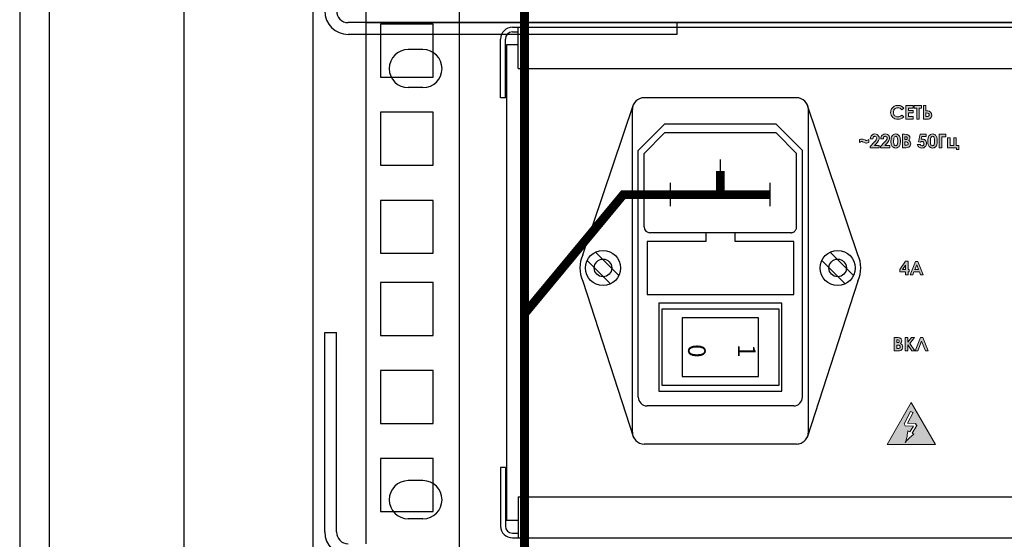
# Model space of a CAD drawing. Units: millimetres. Extents: x 1781 to 2235, y 1098 to 1337.
# Drawn here: x 2031 to 2073, y 1244 to 1267 of the extents above; entities that cross this region are included whole.
import ezdxf

# ---------------------------------------------------------------- set-up
doc = ezdxf.new("R2010")
doc.units = ezdxf.units.MM
doc.linetypes.add('DASHED2', pattern=[9.525, 6.35, -3.175])
doc.linetypes.add('SOLID', pattern=[0])
doc.layers.add('Кабели', color=7, linetype='Continuous')
doc.styles.add('GOSTW', font='gostw.shx')

msp = doc.modelspace()

# ---------------------------------------------------------------- hatches: boundary and pattern name
h = msp.add_hatch(color=8)
h.dxf.hatch_style = 1
h.paths.add_polyline_path([(2069.749, 1262.372), (2069.912, 1262.372), (2069.966, 1262.372), (2070.013, 1262.386), (2070.047, 1262.413), (2070.081, 1262.447), (2070.087, 1262.467), (2070.101, 1262.487), (2070.108, 1262.514), (2070.108, 1262.541), (2070.094, 1262.609), (2070.074, 1262.65), (2070.04, 1262.683), (2069.983, 1262.712), (2069.945, 1262.717), (2069.878, 1262.724), (2069.857, 1262.724), (2069.857, 1262.941), (2069.749, 1262.941)])
h.paths.add_polyline_path([(2069.857, 1262.632), (2069.955, 1262.62), (2069.979, 1262.595), (2069.993, 1262.582), (2069.993, 1262.568), (2070, 1262.548), (2069.993, 1262.528), (2069.993, 1262.504), (2069.948, 1262.482), (2069.857, 1262.47)], flags=16)
h.paths.add_polyline_path([(2069.573, 1262.832), (2069.675, 1262.832), (2069.675, 1262.941), (2069.363, 1262.941), (2069.363, 1262.832), (2069.465, 1262.832), (2069.465, 1262.372), (2069.573, 1262.372)])
h.paths.add_polyline_path([(2069.005, 1262.372), (2069.316, 1262.372), (2069.316, 1262.474), (2069.113, 1262.474), (2069.113, 1262.629), (2069.316, 1262.629), (2069.316, 1262.731), (2069.113, 1262.731), (2069.113, 1262.832), (2069.316, 1262.832), (2069.316, 1262.941), (2069.005, 1262.941)])
h.paths.add_polyline_path([(2068.795, 1262.805), (2068.836, 1262.765), (2068.91, 1262.839), (2068.883, 1262.866), (2068.829, 1262.907), (2068.795, 1262.927), (2068.761, 1262.941), (2068.694, 1262.954), (2068.619, 1262.954), (2068.579, 1262.947), (2068.545, 1262.934), (2068.504, 1262.914), (2068.47, 1262.893), (2068.416, 1262.839), (2068.396, 1262.805), (2068.369, 1262.738), (2068.355, 1262.656), (2068.362, 1262.595), (2068.382, 1262.535), (2068.403, 1262.487), (2068.443, 1262.44), (2068.491, 1262.406), (2068.538, 1262.379), (2068.599, 1262.359), (2068.66, 1262.359), (2068.727, 1262.365), (2068.788, 1262.379), (2068.842, 1262.413), (2068.91, 1262.467), (2068.836, 1262.541), (2068.788, 1262.501), (2068.726, 1262.47), (2068.66, 1262.46), (2068.612, 1262.467), (2068.541, 1262.497), (2068.524, 1262.514), (2068.494, 1262.545), (2068.484, 1262.575), (2068.47, 1262.602), (2068.47, 1262.629), (2068.47, 1262.656), (2068.47, 1262.697), (2068.484, 1262.731), (2068.497, 1262.765), (2068.524, 1262.792), (2068.551, 1262.819), (2068.585, 1262.832), (2068.642, 1262.855), (2068.742, 1262.841)])
h.paths.add_polyline_path([(2067.191, 1261.391), (2067.239, 1261.371), (2067.273, 1261.357), (2067.3, 1261.35), (2067.327, 1261.35), (2067.374, 1261.357), (2067.421, 1261.378), (2067.421, 1261.499), (2067.394, 1261.486), (2067.367, 1261.472), (2067.34, 1261.459), (2067.306, 1261.459), (2067.293, 1261.459), (2067.252, 1261.479), (2067.205, 1261.499), (2067.171, 1261.513), (2067.144, 1261.52), (2067.117, 1261.52), (2067.076, 1261.513), (2067.022, 1261.493), (2067.022, 1261.371), (2067.076, 1261.411), (2067.11, 1261.411), (2067.141, 1261.411)])
h.paths.add_polyline_path([(2067.733, 1261.317), (2067.794, 1261.391), (2067.834, 1261.459), (2067.861, 1261.513), (2067.868, 1261.567), (2067.861, 1261.608), (2067.841, 1261.648), (2067.814, 1261.689), (2067.78, 1261.716), (2067.733, 1261.729), (2067.685, 1261.736), (2067.645, 1261.729), (2067.611, 1261.723), (2067.577, 1261.702), (2067.55, 1261.682), (2067.523, 1261.655), (2067.509, 1261.621), (2067.496, 1261.581), (2067.489, 1261.533), (2067.597, 1261.533), (2067.604, 1261.574), (2067.624, 1261.608), (2067.635, 1261.628), (2067.665, 1261.628), (2067.679, 1261.635), (2067.724, 1261.625), (2067.763, 1261.574), (2067.747, 1261.496), (2067.706, 1261.438), (2067.652, 1261.384), (2067.476, 1261.202), (2067.476, 1261.147), (2067.868, 1261.147), (2067.868, 1261.249), (2067.665, 1261.249)])
h.paths.add_polyline_path([(2068.044, 1261.533), (2068.055, 1261.598), (2068.078, 1261.621), (2068.112, 1261.638), (2068.173, 1261.623), (2068.2, 1261.587), (2068.2, 1261.56), (2068.2, 1261.526), (2068.179, 1261.486), (2068.152, 1261.438), (2068.098, 1261.384), (2067.922, 1261.202), (2067.922, 1261.147), (2068.315, 1261.147), (2068.315, 1261.249), (2068.112, 1261.249), (2068.173, 1261.317), (2068.24, 1261.391), (2068.281, 1261.459), (2068.301, 1261.513), (2068.308, 1261.567), (2068.301, 1261.608), (2068.288, 1261.648), (2068.261, 1261.689), (2068.22, 1261.716), (2068.179, 1261.729), (2068.132, 1261.736), (2068.091, 1261.729), (2068.058, 1261.723), (2067.99, 1261.682), (2067.97, 1261.655), (2067.949, 1261.621), (2067.942, 1261.581), (2067.936, 1261.533)])
h.paths.add_polyline_path([(2068.599, 1261.141), (2068.633, 1261.141), (2068.653, 1261.154), (2068.68, 1261.168), (2068.7, 1261.181), (2068.714, 1261.202), (2068.734, 1261.229), (2068.748, 1261.256), (2068.754, 1261.29), (2068.761, 1261.337), (2068.768, 1261.384), (2068.768, 1261.432), (2068.768, 1261.486), (2068.761, 1261.533), (2068.754, 1261.574), (2068.748, 1261.608), (2068.734, 1261.641), (2068.714, 1261.662), (2068.694, 1261.689), (2068.653, 1261.716), (2068.626, 1261.729), (2068.599, 1261.729), (2068.565, 1261.736), (2068.524, 1261.729), (2068.484, 1261.716), (2068.45, 1261.689), (2068.416, 1261.655), (2068.396, 1261.614), (2068.382, 1261.567), (2068.376, 1261.499), (2068.369, 1261.432), (2068.369, 1261.378), (2068.376, 1261.33), (2068.382, 1261.29), (2068.396, 1261.256), (2068.423, 1261.202), (2068.443, 1261.181), (2068.484, 1261.154), (2068.511, 1261.141), (2068.538, 1261.141), (2068.572, 1261.134)])
h.paths.add_polyline_path([(2068.551, 1261.242), (2068.531, 1261.249), (2068.494, 1261.286), (2068.477, 1261.371), (2068.477, 1261.425), (2068.484, 1261.499), (2068.493, 1261.572), (2068.532, 1261.625), (2068.576, 1261.636), (2068.612, 1261.618), (2068.644, 1261.57), (2068.66, 1261.493), (2068.66, 1261.432), (2068.66, 1261.384), (2068.649, 1261.308), (2068.624, 1261.258), (2068.576, 1261.234)], flags=16)
h.paths.add_polyline_path([(2068.856, 1261.147), (2069.018, 1261.147), (2069.079, 1261.154), (2069.127, 1261.168), (2069.16, 1261.195), (2069.188, 1261.229), (2069.208, 1261.269), (2069.215, 1261.317), (2069.208, 1261.364), (2069.188, 1261.405), (2069.16, 1261.438), (2069.113, 1261.465), (2069.14, 1261.486), (2069.16, 1261.513), (2069.167, 1261.54), (2069.174, 1261.574), (2069.167, 1261.594), (2069.167, 1261.621), (2069.14, 1261.662), (2069.127, 1261.675), (2069.086, 1261.702), (2069.059, 1261.709), (2069.012, 1261.716), (2068.944, 1261.723), (2068.856, 1261.723)])
h.paths.add_polyline_path([(2068.964, 1261.256), (2068.964, 1261.398), (2069.018, 1261.398), (2069.084, 1261.381), (2069.1, 1261.35), (2069.115, 1261.32), (2069.09, 1261.271), (2069.045, 1261.256), (2068.991, 1261.256)], flags=16)
h.paths.add_polyline_path([(2068.964, 1261.499), (2068.964, 1261.614), (2068.991, 1261.614), (2069.036, 1261.614), (2069.068, 1261.568), (2069.056, 1261.52), (2069.025, 1261.499), (2068.991, 1261.499)], flags=16)
h.paths.add_polyline_path([(2069.539, 1261.405), (2069.627, 1261.384), (2069.661, 1261.418), (2069.695, 1261.418), (2069.736, 1261.418), (2069.749, 1261.391), (2069.769, 1261.364), (2069.779, 1261.317), (2069.766, 1261.279), (2069.749, 1261.262), (2069.722, 1261.235), (2069.654, 1261.235), (2069.6, 1261.29), (2069.492, 1261.29), (2069.506, 1261.256), (2069.519, 1261.229), (2069.56, 1261.175), (2069.587, 1261.161), (2069.621, 1261.147), (2069.688, 1261.134), (2069.729, 1261.141), (2069.763, 1261.147), (2069.797, 1261.168), (2069.851, 1261.222), (2069.864, 1261.256), (2069.878, 1261.296), (2069.884, 1261.33), (2069.871, 1261.411), (2069.83, 1261.465), (2069.803, 1261.493), (2069.736, 1261.52), (2069.702, 1261.52), (2069.675, 1261.52), (2069.661, 1261.52), (2069.688, 1261.621), (2069.871, 1261.621), (2069.871, 1261.723), (2069.607, 1261.723)])
h.paths.add_polyline_path([(2070.013, 1261.181), (2070.033, 1261.168), (2070.087, 1261.141), (2070.115, 1261.141), (2070.142, 1261.134), (2070.175, 1261.141), (2070.203, 1261.141), (2070.23, 1261.154), (2070.27, 1261.181), (2070.284, 1261.202), (2070.304, 1261.229), (2070.318, 1261.256), (2070.324, 1261.29), (2070.338, 1261.337), (2070.338, 1261.384), (2070.338, 1261.432), (2070.338, 1261.486), (2070.338, 1261.533), (2070.324, 1261.574), (2070.318, 1261.608), (2070.304, 1261.641), (2070.284, 1261.662), (2070.27, 1261.689), (2070.25, 1261.702), (2070.196, 1261.729), (2070.169, 1261.729), (2070.142, 1261.736), (2070.094, 1261.729), (2070.054, 1261.716), (2070.02, 1261.689), (2069.986, 1261.655), (2069.966, 1261.614), (2069.952, 1261.567), (2069.945, 1261.499), (2069.939, 1261.432), (2069.945, 1261.378), (2069.945, 1261.33), (2069.952, 1261.29), (2069.966, 1261.256), (2069.993, 1261.202)])
h.paths.add_polyline_path([(2070.054, 1261.378), (2070.047, 1261.425), (2070.054, 1261.499), (2070.063, 1261.572), (2070.102, 1261.625), (2070.146, 1261.636), (2070.204, 1261.607), (2070.216, 1261.56), (2070.23, 1261.526), (2070.23, 1261.486), (2070.23, 1261.432), (2070.23, 1261.384), (2070.219, 1261.308), (2070.193, 1261.258), (2070.146, 1261.234), (2070.101, 1261.249), (2070.064, 1261.286), (2070.054, 1261.337)], flags=16)
h.paths.add_polyline_path([(2070.534, 1261.614), (2070.71, 1261.614), (2070.71, 1261.723), (2070.426, 1261.723), (2070.426, 1261.147), (2070.534, 1261.147)])
h.paths.add_polyline_path([(2071.157, 1261.147), (2071.157, 1261.073), (2071.258, 1261.073), (2071.258, 1261.249), (2071.15, 1261.249), (2071.15, 1261.574), (2071.048, 1261.574), (2071.048, 1261.249), (2070.893, 1261.249), (2070.893, 1261.574), (2070.784, 1261.574), (2070.784, 1261.147)])
h.paths.add_polyline_path([(2069.519, 1256.309), (2069.411, 1256.309), (2069.188, 1255.741), (2069.303, 1255.741), (2069.35, 1255.856), (2069.58, 1255.856), (2069.627, 1255.741), (2069.736, 1255.741)])
h.paths.add_polyline_path([(2069.539, 1255.964), (2069.391, 1255.964), (2069.465, 1256.161)], flags=16)
h.paths.add_polyline_path([(2069.1, 1255.856), (2069.147, 1255.856), (2069.147, 1255.958), (2069.1, 1255.958), (2069.1, 1256.323), (2068.991, 1256.323), (2068.741, 1255.958), (2068.741, 1255.856), (2068.991, 1255.856), (2068.991, 1255.741), (2069.1, 1255.741)])
h.paths.add_polyline_path([(2068.991, 1255.958), (2068.863, 1255.958), (2068.991, 1256.147)], flags=16)
h.paths.add_polyline_path([(2068.741, 1253.048), (2068.714, 1253.055), (2068.673, 1253.061), (2068.606, 1253.068), (2068.511, 1253.068), (2068.511, 1252.493), (2068.673, 1252.493), (2068.734, 1252.5), (2068.782, 1252.513), (2068.815, 1252.54), (2068.842, 1252.574), (2068.863, 1252.615), (2068.87, 1252.662), (2068.863, 1252.71), (2068.849, 1252.75), (2068.815, 1252.784), (2068.768, 1252.811), (2068.795, 1252.831), (2068.815, 1252.858), (2068.822, 1252.886), (2068.829, 1252.919), (2068.829, 1252.94), (2068.822, 1252.967), (2068.79, 1253.015)])
h.paths.add_polyline_path([(2068.721, 1252.926), (2068.721, 1252.865), (2068.68, 1252.845), (2068.646, 1252.845), (2068.619, 1252.845), (2068.619, 1252.96), (2068.653, 1252.96), (2068.698, 1252.96)], flags=16)
h.paths.add_polyline_path([(2068.761, 1252.696), (2068.761, 1252.669), (2068.761, 1252.649), (2068.745, 1252.617), (2068.707, 1252.601), (2068.646, 1252.601), (2068.619, 1252.601), (2068.619, 1252.743), (2068.646, 1252.743), (2068.673, 1252.743), (2068.714, 1252.743), (2068.734, 1252.723)], flags=16)
h.paths.add_polyline_path([(2068.978, 1252.493), (2069.086, 1252.493), (2069.086, 1252.75), (2069.262, 1252.493), (2069.391, 1252.493), (2069.167, 1252.811), (2069.37, 1253.068), (2069.242, 1253.068), (2069.086, 1252.872), (2069.086, 1253.068), (2068.978, 1253.068)])
h.paths.add_polyline_path([(2069.404, 1252.493), (2069.519, 1252.493), (2069.675, 1252.913), (2069.837, 1252.493), (2069.952, 1252.493), (2069.729, 1253.068), (2069.621, 1253.068)])
h = msp.add_hatch(color=8)
h.dxf.hatch_style = 1
h.paths.add_polyline_path([(2069.235, 1250.301), (2068.2, 1248.508), (2070.27, 1248.508)])
h.paths.add_polyline_path([(2069.032, 1248.765), (2069.052, 1248.846), (2069.066, 1248.92), (2069.079, 1248.995), (2069.086, 1249.056), (2069.093, 1249.089), (2069.173, 1249.043), (2069.326, 1249.29), (2068.978, 1249.306), (2068.93, 1249.394), (2069.208, 1249.915), (2069.309, 1249.868), (2069.072, 1249.417), (2069.424, 1249.401), (2069.472, 1249.313), (2069.272, 1248.986), (2069.35, 1248.941), (2069.255, 1248.873), (2069.154, 1248.785), (2069.045, 1248.677), (2068.971, 1248.589), (2068.991, 1248.636), (2069.012, 1248.697)], flags=16)

# ---------------------------------------------------------------- linework, layer by layer
at = {"color": 8}
for p, q in [((2031.237, 1328.282), (2031.237, 1103.282)), ((2032.487, 1327.032), (2032.487, 1104.532)), ((2043.737, 1110.282), (2043.737, 1321.282)), ((2049.987, 1152.782), (2049.987, 1321.282)), ((2038.237, 1304.532), (2038.237, 1127.032)), ((2045.987, 1288.675), (2045.987, 1266.478)), ((2059.237, 1266.478), (2045.237, 1266.478)), ((2166.487, 1266.478), (2045.987, 1266.478)), ((2045.987, 1266.478), (2045.987, 1244.28)), ((2045.987, 1266.478), (2166.487, 1266.478)), ((2059.237, 1266.478), (2059.237, 1265.978)), ((2048.862, 1266.407), (2046.612, 1266.407)), ((2046.612, 1266.407), (2046.612, 1264.157)), ((2048.862, 1264.157), (2048.862, 1266.407)), ((2052.234, 1266.28), (2160.484, 1266.28)), ((2052.234, 1266.08), (2052.484, 1266.08)), ((2052.484, 1264.53), (2052.484, 1266.28)), ((2059.237, 1265.978), (2045.237, 1265.978)), ((2051.734, 1263.28), (2051.734, 1265.78)), ((2051.934, 1263.28), (2051.934, 1265.78)), ((2048.424, 1265.333), (2047.799, 1265.333)), ((2052.484, 1265.53), (2051.98, 1265.53)), ((2051.98, 1265.53), (2051.98, 1245.28)), ((2052.484, 1264.53), (2160.234, 1264.53)), ((2046.612, 1264.157), (2048.862, 1264.157)), ((2048.424, 1263.708), (2047.799, 1263.708)), ((2051.934, 1263.28), (2051.734, 1263.28)), ((2048.862, 1262.657), (2046.612, 1262.657)), ((2046.612, 1262.657), (2046.612, 1260.407)), ((2048.862, 1260.407), (2048.862, 1262.657)), ((2046.612, 1260.407), (2048.862, 1260.407)), ((2048.862, 1258.907), (2046.612, 1258.907)), ((2046.612, 1258.907), (2046.612, 1256.657)), ((2048.862, 1256.657), (2048.862, 1258.907)), ((2061.722, 1257.528), (2060.472, 1257.528)), ((2060.472, 1257.528), (2060.472, 1257.153)), ((2061.722, 1257.153), (2061.722, 1257.528)), ((2060.472, 1257.153), (2057.972, 1257.153)), ((2057.972, 1257.153), (2057.972, 1254.903)), ((2064.222, 1257.153), (2061.722, 1257.153)), ((2064.222, 1254.903), (2064.222, 1257.153)), ((2046.612, 1256.657), (2048.862, 1256.657)), ((2055.421, 1256.351), (2056.421, 1255.351)), ((2055.774, 1256.705), (2056.774, 1255.705)), ((2065.421, 1256.351), (2066.421, 1255.351)), ((2065.774, 1256.705), (2066.774, 1255.705)), ((2048.862, 1255.407), (2046.612, 1255.407)), ((2046.612, 1255.407), (2046.612, 1253.157)), ((2048.862, 1253.157), (2048.862, 1255.407)), ((2057.972, 1254.903), (2064.222, 1254.903)), ((2058.472, 1254.528), (2058.472, 1250.778)), ((2063.722, 1254.528), (2058.472, 1254.528)), ((2058.597, 1254.278), (2058.597, 1251.028)), ((2063.597, 1254.278), (2058.597, 1254.278)), ((2063.597, 1251.028), (2063.597, 1254.278)), ((2063.722, 1250.778), (2063.722, 1254.528)), ((2059.472, 1253.903), (2059.472, 1251.403)), ((2062.722, 1253.903), (2059.472, 1253.903)), ((2062.722, 1251.403), (2062.722, 1253.903)), ((2044.237, 1244.78), (2044.237, 1253.28)), ((2044.237, 1253.28), (2044.737, 1253.28)), ((2044.737, 1244.78), (2044.737, 1253.28)), ((2046.612, 1253.157), (2048.862, 1253.157)), ((2048.862, 1251.657), (2046.612, 1251.657)), ((2046.612, 1251.657), (2046.612, 1249.407)), ((2048.862, 1249.407), (2048.862, 1251.657)), ((2059.472, 1251.403), (2062.722, 1251.403)), ((2058.597, 1251.028), (2063.597, 1251.028)), ((2058.472, 1250.778), (2063.722, 1250.778)), ((2046.612, 1249.407), (2048.862, 1249.407)), ((2048.862, 1247.907), (2046.612, 1247.907)), ((2046.612, 1247.907), (2046.612, 1245.657)), ((2048.862, 1245.657), (2048.862, 1247.907)), ((2051.934, 1247.53), (2051.734, 1247.53)), ((2051.734, 1247.53), (2051.734, 1245.03)), ((2051.934, 1247.53), (2051.934, 1245.03)), ((2048.424, 1246.967), (2047.799, 1246.967)), ((2052.484, 1246.28), (2160.234, 1246.28)), ((2052.484, 1246.28), (2052.484, 1244.53)), ((2046.612, 1245.657), (2048.862, 1245.657)), ((2048.424, 1245.342), (2047.799, 1245.342)), ((2051.98, 1245.28), (2052.484, 1245.28)), ((2052.234, 1244.73), (2052.484, 1244.73)), ((2052.234, 1244.53), (2160.484, 1244.53))]:
    msp.add_line(p, q, dxfattribs=at)
at = {"color": 8, "lineweight": 0}
for p, q in [((2051.98, 1265.282), (2051.98, 1265.282)), ((2051.98, 1265.282), (2051.98, 1245.273)), ((2051.98, 1265.282), (2051.98, 1245.273)), ((2051.98, 1265.282), (2051.98, 1245.273)), ((2051.98, 1265.282), (2051.98, 1245.273)), ((2051.98, 1265.282), (2051.98, 1245.273)), ((2051.98, 1265.282), (2051.98, 1245.273)), ((2051.98, 1265.282), (2051.98, 1245.273)), ((2051.98, 1265.282), (2051.98, 1245.273)), ((2051.98, 1265.282), (2051.98, 1245.273)), ((2051.98, 1265.282), (2051.98, 1245.273)), ((2051.98, 1265.282), (2051.98, 1245.273)), ((2051.98, 1265.282), (2051.98, 1245.273)), ((2051.98, 1265.282), (2051.98, 1265.282)), ((2068.355, 1262.656), (2068.362, 1262.697)), ((2068.362, 1262.595), (2068.355, 1262.656)), ((2068.362, 1262.697), (2068.369, 1262.738)), ((2068.369, 1262.738), (2068.382, 1262.771)), ((2068.382, 1262.771), (2068.396, 1262.805)), ((2068.396, 1262.805), (2068.416, 1262.839)), ((2068.416, 1262.839), (2068.443, 1262.866)), ((2068.443, 1262.866), (2068.47, 1262.893)), ((2068.47, 1262.893), (2068.504, 1262.914)), ((2068.484, 1262.731), (2068.47, 1262.697)), ((2068.47, 1262.697), (2068.47, 1262.656)), ((2068.47, 1262.656), (2068.47, 1262.629)), ((2068.497, 1262.765), (2068.484, 1262.731)), ((2068.524, 1262.792), (2068.497, 1262.765)), ((2068.504, 1262.914), (2068.545, 1262.934)), ((2068.551, 1262.819), (2068.524, 1262.792)), ((2068.545, 1262.934), (2068.579, 1262.947)), ((2068.585, 1262.832), (2068.551, 1262.819)), ((2068.579, 1262.947), (2068.619, 1262.954)), ((2068.619, 1262.846), (2068.585, 1262.832)), ((2068.619, 1262.954), (2068.66, 1262.954)), ((2068.66, 1262.853), (2068.619, 1262.846)), ((2068.66, 1262.954), (2068.694, 1262.954)), ((2068.707, 1262.846), (2068.66, 1262.853)), ((2068.694, 1262.954), (2068.727, 1262.947)), ((2068.754, 1262.832), (2068.707, 1262.846)), ((2068.727, 1262.947), (2068.761, 1262.941)), ((2068.795, 1262.805), (2068.754, 1262.832)), ((2068.761, 1262.941), (2068.795, 1262.927)), ((2068.795, 1262.927), (2068.829, 1262.907)), ((2068.836, 1262.765), (2068.795, 1262.805)), ((2068.829, 1262.907), (2068.856, 1262.886)), ((2068.91, 1262.839), (2068.836, 1262.765)), ((2068.856, 1262.886), (2068.883, 1262.866)), ((2068.883, 1262.866), (2068.91, 1262.839)), ((2068.91, 1262.839), (2068.91, 1262.839)), ((2069.005, 1262.941), (2069.316, 1262.941)), ((2069.005, 1262.372), (2069.005, 1262.941)), ((2069.005, 1262.941), (2069.005, 1262.941)), ((2069.316, 1262.832), (2069.113, 1262.832)), ((2069.113, 1262.832), (2069.113, 1262.731)), ((2069.113, 1262.731), (2069.316, 1262.731)), ((2069.316, 1262.941), (2069.316, 1262.832)), ((2069.316, 1262.731), (2069.316, 1262.629)), ((2069.363, 1262.941), (2069.675, 1262.941)), ((2069.363, 1262.832), (2069.363, 1262.941)), ((2069.363, 1262.941), (2069.363, 1262.941)), ((2069.465, 1262.832), (2069.363, 1262.832)), ((2069.465, 1262.372), (2069.465, 1262.832)), ((2069.675, 1262.832), (2069.573, 1262.832)), ((2069.573, 1262.832), (2069.573, 1262.372)), ((2069.675, 1262.941), (2069.675, 1262.832)), ((2069.749, 1262.372), (2069.749, 1262.941)), ((2069.749, 1262.941), (2069.857, 1262.941)), ((2069.857, 1262.941), (2069.857, 1262.724)), ((2069.857, 1262.724), (2069.878, 1262.724)), ((2069.878, 1262.724), (2069.945, 1262.717)), ((2069.945, 1262.717), (2069.993, 1262.711)), ((2069.993, 1262.711), (2070.013, 1262.697)), ((2070.013, 1262.697), (2070.04, 1262.683)), ((2070.04, 1262.683), (2070.054, 1262.67)), ((2070.054, 1262.67), (2070.074, 1262.65)), ((2070.074, 1262.65), (2070.087, 1262.623)), ((2068.382, 1262.535), (2068.362, 1262.595)), ((2068.403, 1262.487), (2068.382, 1262.535)), ((2068.443, 1262.44), (2068.403, 1262.487)), ((2068.491, 1262.406), (2068.443, 1262.44)), ((2068.47, 1262.629), (2068.47, 1262.602)), ((2068.47, 1262.602), (2068.484, 1262.575)), ((2068.484, 1262.575), (2068.491, 1262.555)), ((2068.491, 1262.555), (2068.504, 1262.535)), ((2068.538, 1262.379), (2068.491, 1262.406)), ((2068.504, 1262.535), (2068.524, 1262.514)), ((2068.524, 1262.514), (2068.538, 1262.501)), ((2068.538, 1262.501), (2068.565, 1262.487)), ((2068.599, 1262.359), (2068.538, 1262.379)), ((2068.565, 1262.487), (2068.612, 1262.467)), ((2068.66, 1262.359), (2068.599, 1262.359)), ((2068.612, 1262.467), (2068.66, 1262.46)), ((2068.66, 1262.46), (2068.707, 1262.467)), ((2068.727, 1262.365), (2068.66, 1262.359)), ((2068.707, 1262.467), (2068.748, 1262.48)), ((2068.788, 1262.379), (2068.727, 1262.365)), ((2068.748, 1262.48), (2068.788, 1262.501)), ((2068.788, 1262.501), (2068.836, 1262.541)), ((2068.842, 1262.413), (2068.788, 1262.379)), ((2068.836, 1262.541), (2068.91, 1262.467)), ((2068.91, 1262.467), (2068.842, 1262.413)), ((2069.316, 1262.372), (2069.005, 1262.372)), ((2069.316, 1262.629), (2069.113, 1262.629)), ((2069.113, 1262.629), (2069.113, 1262.474)), ((2069.113, 1262.474), (2069.316, 1262.474)), ((2069.316, 1262.474), (2069.316, 1262.372)), ((2069.573, 1262.372), (2069.465, 1262.372)), ((2069.912, 1262.372), (2069.749, 1262.372)), ((2069.749, 1262.372), (2069.749, 1262.372)), ((2069.857, 1262.629), (2069.857, 1262.474)), ((2069.878, 1262.629), (2069.857, 1262.629)), ((2069.857, 1262.629), (2069.857, 1262.629)), ((2069.857, 1262.474), (2069.884, 1262.474)), ((2069.932, 1262.623), (2069.878, 1262.629)), ((2069.884, 1262.474), (2069.939, 1262.48)), ((2069.966, 1262.372), (2069.912, 1262.372)), ((2069.966, 1262.609), (2069.932, 1262.623)), ((2069.939, 1262.48), (2069.972, 1262.494)), ((2069.979, 1262.595), (2069.966, 1262.609)), ((2070.013, 1262.386), (2069.966, 1262.372)), ((2069.972, 1262.494), (2069.986, 1262.501)), ((2069.993, 1262.582), (2069.979, 1262.595)), ((2069.986, 1262.501), (2069.993, 1262.514)), ((2069.993, 1262.568), (2069.993, 1262.582)), ((2070, 1262.548), (2069.993, 1262.568)), ((2069.993, 1262.528), (2070, 1262.548)), ((2069.993, 1262.514), (2069.993, 1262.528)), ((2070.047, 1262.413), (2070.013, 1262.386)), ((2070.081, 1262.447), (2070.047, 1262.413)), ((2070.087, 1262.467), (2070.081, 1262.447)), ((2070.087, 1262.623), (2070.101, 1262.602)), ((2070.101, 1262.487), (2070.087, 1262.467)), ((2070.101, 1262.602), (2070.101, 1262.575)), ((2070.101, 1262.575), (2070.108, 1262.541)), ((2070.108, 1262.514), (2070.101, 1262.487)), ((2070.108, 1262.541), (2070.108, 1262.514)), ((2067.022, 1261.493), (2067.076, 1261.513)), ((2067.022, 1261.371), (2067.022, 1261.493)), ((2067.049, 1261.391), (2067.022, 1261.371)), ((2067.076, 1261.405), (2067.049, 1261.391)), ((2067.076, 1261.513), (2067.117, 1261.52)), ((2067.097, 1261.411), (2067.076, 1261.405)), ((2067.11, 1261.411), (2067.097, 1261.411)), ((2067.124, 1261.411), (2067.11, 1261.411)), ((2067.117, 1261.52), (2067.144, 1261.52)), ((2067.137, 1261.411), (2067.124, 1261.411)), ((2067.158, 1261.405), (2067.137, 1261.411)), ((2067.144, 1261.52), (2067.171, 1261.513)), ((2067.191, 1261.391), (2067.158, 1261.405)), ((2067.171, 1261.513), (2067.205, 1261.499)), ((2067.239, 1261.371), (2067.191, 1261.391)), ((2067.205, 1261.499), (2067.252, 1261.479)), ((2067.252, 1261.479), (2067.279, 1261.465)), ((2067.279, 1261.465), (2067.293, 1261.459)), ((2067.293, 1261.459), (2067.306, 1261.459)), ((2067.306, 1261.459), (2067.32, 1261.459)), ((2067.32, 1261.459), (2067.34, 1261.459)), ((2067.34, 1261.459), (2067.367, 1261.472)), ((2067.367, 1261.472), (2067.394, 1261.486)), ((2067.421, 1261.378), (2067.374, 1261.357)), ((2067.394, 1261.486), (2067.421, 1261.499)), ((2067.421, 1261.499), (2067.421, 1261.378)), ((2067.476, 1261.202), (2067.652, 1261.384)), ((2067.489, 1261.533), (2067.496, 1261.581)), ((2067.597, 1261.533), (2067.489, 1261.533)), ((2067.496, 1261.581), (2067.509, 1261.621)), ((2067.509, 1261.621), (2067.523, 1261.655)), ((2067.523, 1261.655), (2067.55, 1261.682)), ((2067.55, 1261.682), (2067.577, 1261.702)), ((2067.577, 1261.702), (2067.611, 1261.723)), ((2067.604, 1261.574), (2067.597, 1261.533)), ((2067.597, 1261.533), (2067.597, 1261.533)), ((2067.624, 1261.608), (2067.604, 1261.574)), ((2067.611, 1261.723), (2067.645, 1261.729)), ((2067.631, 1261.621), (2067.624, 1261.608)), ((2067.645, 1261.628), (2067.631, 1261.621)), ((2067.645, 1261.729), (2067.685, 1261.736)), ((2067.665, 1261.628), (2067.645, 1261.628)), ((2067.652, 1261.384), (2067.706, 1261.438)), ((2067.679, 1261.635), (2067.665, 1261.628)), ((2067.712, 1261.628), (2067.679, 1261.635)), ((2067.685, 1261.736), (2067.733, 1261.729)), ((2067.706, 1261.438), (2067.739, 1261.486)), ((2067.733, 1261.614), (2067.712, 1261.628)), ((2067.733, 1261.729), (2067.78, 1261.716)), ((2067.753, 1261.587), (2067.733, 1261.614)), ((2067.794, 1261.391), (2067.733, 1261.317)), ((2067.739, 1261.486), (2067.753, 1261.526)), ((2067.76, 1261.56), (2067.753, 1261.587)), ((2067.753, 1261.526), (2067.76, 1261.56)), ((2067.78, 1261.716), (2067.814, 1261.689)), ((2067.834, 1261.459), (2067.794, 1261.391)), ((2067.814, 1261.689), (2067.841, 1261.648)), ((2067.861, 1261.513), (2067.834, 1261.459)), ((2067.841, 1261.648), (2067.861, 1261.608)), ((2067.861, 1261.608), (2067.868, 1261.567)), ((2067.868, 1261.567), (2067.861, 1261.513)), ((2067.922, 1261.202), (2068.098, 1261.384)), ((2067.936, 1261.533), (2067.942, 1261.581)), ((2068.044, 1261.533), (2067.936, 1261.533)), ((2067.942, 1261.581), (2067.949, 1261.621)), ((2067.949, 1261.621), (2067.97, 1261.655)), ((2067.97, 1261.655), (2067.99, 1261.682)), ((2067.99, 1261.682), (2068.024, 1261.702)), ((2068.024, 1261.702), (2068.058, 1261.723)), ((2068.051, 1261.574), (2068.044, 1261.533)), ((2068.044, 1261.533), (2068.044, 1261.533)), ((2068.064, 1261.608), (2068.051, 1261.574)), ((2068.058, 1261.723), (2068.091, 1261.729)), ((2068.078, 1261.621), (2068.064, 1261.608)), ((2068.091, 1261.628), (2068.078, 1261.621)), ((2068.091, 1261.729), (2068.132, 1261.736)), ((2068.105, 1261.628), (2068.091, 1261.628)), ((2068.098, 1261.384), (2068.152, 1261.438)), ((2068.125, 1261.635), (2068.105, 1261.628)), ((2068.152, 1261.628), (2068.125, 1261.635)), ((2068.132, 1261.736), (2068.179, 1261.729)), ((2068.179, 1261.614), (2068.152, 1261.628)), ((2068.152, 1261.438), (2068.179, 1261.486)), ((2068.24, 1261.391), (2068.173, 1261.317)), ((2068.179, 1261.729), (2068.22, 1261.716)), ((2068.2, 1261.587), (2068.179, 1261.614)), ((2068.179, 1261.486), (2068.2, 1261.526)), ((2068.2, 1261.56), (2068.2, 1261.587)), ((2068.2, 1261.526), (2068.2, 1261.56)), ((2068.22, 1261.716), (2068.261, 1261.689)), ((2068.281, 1261.459), (2068.24, 1261.391)), ((2068.261, 1261.689), (2068.288, 1261.648)), ((2068.301, 1261.513), (2068.281, 1261.459)), ((2068.288, 1261.648), (2068.301, 1261.608)), ((2068.301, 1261.608), (2068.308, 1261.567)), ((2068.308, 1261.567), (2068.301, 1261.513)), ((2068.369, 1261.432), (2068.376, 1261.499)), ((2068.369, 1261.378), (2068.369, 1261.432)), ((2068.376, 1261.33), (2068.369, 1261.378)), ((2068.376, 1261.499), (2068.382, 1261.567)), ((2068.382, 1261.567), (2068.396, 1261.614)), ((2068.396, 1261.614), (2068.416, 1261.655)), ((2068.416, 1261.655), (2068.45, 1261.689)), ((2068.45, 1261.689), (2068.484, 1261.716)), ((2068.484, 1261.499), (2068.477, 1261.425)), ((2068.477, 1261.425), (2068.477, 1261.378)), ((2068.477, 1261.378), (2068.484, 1261.337)), ((2068.484, 1261.716), (2068.524, 1261.729)), ((2068.491, 1261.553), (2068.484, 1261.499)), ((2068.504, 1261.587), (2068.491, 1261.553)), ((2068.524, 1261.614), (2068.504, 1261.587)), ((2068.524, 1261.729), (2068.565, 1261.736)), ((2068.545, 1261.628), (2068.524, 1261.614)), ((2068.572, 1261.635), (2068.545, 1261.628)), ((2068.565, 1261.736), (2068.599, 1261.729)), ((2068.565, 1261.736), (2068.565, 1261.736)), ((2068.592, 1261.628), (2068.572, 1261.635)), ((2068.572, 1261.635), (2068.572, 1261.635)), ((2068.606, 1261.621), (2068.592, 1261.628)), ((2068.599, 1261.729), (2068.626, 1261.729)), ((2068.619, 1261.608), (2068.606, 1261.621)), ((2068.633, 1261.587), (2068.619, 1261.608)), ((2068.626, 1261.729), (2068.653, 1261.716)), ((2068.646, 1261.56), (2068.633, 1261.587)), ((2068.653, 1261.526), (2068.646, 1261.56)), ((2068.653, 1261.716), (2068.673, 1261.702)), ((2068.66, 1261.486), (2068.653, 1261.526)), ((2068.653, 1261.337), (2068.66, 1261.384)), ((2068.66, 1261.432), (2068.66, 1261.486)), ((2068.66, 1261.384), (2068.66, 1261.432)), ((2068.673, 1261.702), (2068.694, 1261.689)), ((2068.694, 1261.689), (2068.714, 1261.662)), ((2068.714, 1261.662), (2068.734, 1261.641)), ((2068.734, 1261.641), (2068.748, 1261.608)), ((2068.748, 1261.608), (2068.754, 1261.574)), ((2068.754, 1261.574), (2068.761, 1261.533)), ((2068.761, 1261.533), (2068.768, 1261.486)), ((2068.768, 1261.384), (2068.761, 1261.337)), ((2068.768, 1261.486), (2068.768, 1261.432)), ((2068.768, 1261.432), (2068.768, 1261.384)), ((2068.856, 1261.147), (2068.856, 1261.723)), ((2068.856, 1261.723), (2068.944, 1261.723)), ((2068.944, 1261.723), (2069.012, 1261.716)), ((2068.964, 1261.614), (2068.964, 1261.499)), ((2068.991, 1261.614), (2068.964, 1261.614)), ((2068.964, 1261.614), (2068.964, 1261.614)), ((2068.964, 1261.499), (2068.991, 1261.499)), ((2068.964, 1261.398), (2068.964, 1261.256)), ((2068.985, 1261.398), (2068.964, 1261.398)), ((2068.964, 1261.398), (2068.964, 1261.398)), ((2069.018, 1261.398), (2068.985, 1261.398)), ((2069.025, 1261.614), (2068.991, 1261.614)), ((2068.991, 1261.499), (2069.025, 1261.499)), ((2069.012, 1261.716), (2069.059, 1261.709)), ((2069.045, 1261.391), (2069.018, 1261.398)), ((2069.045, 1261.601), (2069.025, 1261.614)), ((2069.025, 1261.499), (2069.045, 1261.513)), ((2069.059, 1261.581), (2069.045, 1261.601)), ((2069.045, 1261.513), (2069.059, 1261.533)), ((2069.066, 1261.384), (2069.045, 1261.391)), ((2069.059, 1261.709), (2069.086, 1261.702)), ((2069.066, 1261.56), (2069.059, 1261.581)), ((2069.059, 1261.533), (2069.066, 1261.56)), ((2069.079, 1261.378), (2069.066, 1261.384)), ((2069.093, 1261.364), (2069.079, 1261.378)), ((2069.086, 1261.702), (2069.106, 1261.689)), ((2069.106, 1261.689), (2069.127, 1261.675)), ((2069.14, 1261.486), (2069.113, 1261.465)), ((2069.113, 1261.465), (2069.16, 1261.438)), ((2069.127, 1261.675), (2069.14, 1261.662)), ((2069.14, 1261.662), (2069.154, 1261.641)), ((2069.16, 1261.513), (2069.14, 1261.486)), ((2069.154, 1261.641), (2069.167, 1261.621)), ((2069.167, 1261.54), (2069.16, 1261.513)), ((2069.16, 1261.438), (2069.188, 1261.405)), ((2069.167, 1261.621), (2069.167, 1261.594)), ((2069.167, 1261.594), (2069.174, 1261.574)), ((2069.174, 1261.574), (2069.167, 1261.54)), ((2069.188, 1261.405), (2069.208, 1261.364)), ((2069.539, 1261.405), (2069.607, 1261.723)), ((2069.627, 1261.384), (2069.539, 1261.405)), ((2069.607, 1261.723), (2069.871, 1261.723)), ((2069.607, 1261.723), (2069.607, 1261.723)), ((2069.641, 1261.398), (2069.627, 1261.384)), ((2069.661, 1261.411), (2069.641, 1261.398)), ((2069.688, 1261.621), (2069.661, 1261.52)), ((2069.661, 1261.52), (2069.675, 1261.52)), ((2069.675, 1261.418), (2069.661, 1261.411)), ((2069.675, 1261.52), (2069.681, 1261.52)), ((2069.695, 1261.418), (2069.675, 1261.418)), ((2069.681, 1261.52), (2069.695, 1261.52)), ((2069.871, 1261.621), (2069.688, 1261.621)), ((2069.695, 1261.52), (2069.702, 1261.52)), ((2069.709, 1261.418), (2069.695, 1261.418)), ((2069.702, 1261.52), (2069.736, 1261.52)), ((2069.729, 1261.411), (2069.709, 1261.418)), ((2069.742, 1261.405), (2069.729, 1261.411)), ((2069.736, 1261.52), (2069.769, 1261.506)), ((2069.749, 1261.391), (2069.742, 1261.405)), ((2069.769, 1261.364), (2069.749, 1261.391)), ((2069.769, 1261.506), (2069.803, 1261.493)), ((2069.803, 1261.493), (2069.83, 1261.465)), ((2069.83, 1261.465), (2069.851, 1261.438)), ((2069.851, 1261.438), (2069.871, 1261.411)), ((2069.871, 1261.723), (2069.871, 1261.621)), ((2069.871, 1261.411), (2069.878, 1261.371)), ((2069.939, 1261.432), (2069.945, 1261.499)), ((2069.945, 1261.378), (2069.939, 1261.432)), ((2069.945, 1261.499), (2069.952, 1261.567)), ((2069.945, 1261.33), (2069.945, 1261.378)), ((2069.952, 1261.567), (2069.966, 1261.614)), ((2069.966, 1261.614), (2069.986, 1261.655)), ((2069.986, 1261.655), (2070.02, 1261.689)), ((2070.02, 1261.689), (2070.054, 1261.716)), ((2070.054, 1261.499), (2070.047, 1261.425)), ((2070.047, 1261.425), (2070.054, 1261.378)), ((2070.054, 1261.716), (2070.094, 1261.729)), ((2070.06, 1261.553), (2070.054, 1261.499)), ((2070.054, 1261.378), (2070.054, 1261.337)), ((2070.074, 1261.587), (2070.06, 1261.553)), ((2070.094, 1261.614), (2070.074, 1261.587)), ((2070.094, 1261.729), (2070.142, 1261.736)), ((2070.115, 1261.628), (2070.094, 1261.614)), ((2070.142, 1261.635), (2070.115, 1261.628)), ((2070.142, 1261.736), (2070.169, 1261.729)), ((2070.142, 1261.736), (2070.142, 1261.736)), ((2070.162, 1261.628), (2070.142, 1261.635)), ((2070.142, 1261.635), (2070.142, 1261.635)), ((2070.175, 1261.621), (2070.162, 1261.628)), ((2070.169, 1261.729), (2070.196, 1261.729)), ((2070.196, 1261.608), (2070.175, 1261.621)), ((2070.196, 1261.729), (2070.223, 1261.716)), ((2070.209, 1261.587), (2070.196, 1261.608)), ((2070.216, 1261.56), (2070.209, 1261.587)), ((2070.23, 1261.526), (2070.216, 1261.56)), ((2070.223, 1261.716), (2070.25, 1261.702)), ((2070.223, 1261.337), (2070.23, 1261.384)), ((2070.23, 1261.486), (2070.23, 1261.526)), ((2070.23, 1261.432), (2070.23, 1261.486)), ((2070.23, 1261.384), (2070.23, 1261.432)), ((2070.25, 1261.702), (2070.27, 1261.689)), ((2070.27, 1261.689), (2070.284, 1261.662)), ((2070.284, 1261.662), (2070.304, 1261.641)), ((2070.304, 1261.641), (2070.318, 1261.608)), ((2070.318, 1261.608), (2070.324, 1261.574)), ((2070.324, 1261.574), (2070.338, 1261.533)), ((2070.338, 1261.533), (2070.338, 1261.486)), ((2070.338, 1261.486), (2070.338, 1261.432)), ((2070.338, 1261.432), (2070.338, 1261.384)), ((2070.338, 1261.384), (2070.338, 1261.337)), ((2070.426, 1261.723), (2070.71, 1261.723)), ((2070.426, 1261.147), (2070.426, 1261.723)), ((2070.426, 1261.723), (2070.426, 1261.723)), ((2070.71, 1261.614), (2070.534, 1261.614)), ((2070.534, 1261.614), (2070.534, 1261.147)), ((2070.71, 1261.723), (2070.71, 1261.614)), ((2070.784, 1261.147), (2070.784, 1261.574)), ((2070.784, 1261.574), (2070.893, 1261.574)), ((2070.893, 1261.574), (2070.893, 1261.249)), ((2071.048, 1261.249), (2071.048, 1261.574)), ((2071.048, 1261.574), (2071.15, 1261.574)), ((2071.15, 1261.574), (2071.15, 1261.249)), ((2067.022, 1261.371), (2067.022, 1261.371)), ((2067.273, 1261.357), (2067.239, 1261.371)), ((2067.3, 1261.35), (2067.273, 1261.357)), ((2067.327, 1261.35), (2067.3, 1261.35)), ((2067.374, 1261.357), (2067.327, 1261.35)), ((2067.476, 1261.147), (2067.476, 1261.202)), ((2067.868, 1261.147), (2067.476, 1261.147)), ((2067.733, 1261.317), (2067.665, 1261.249)), ((2067.665, 1261.249), (2067.868, 1261.249)), ((2067.868, 1261.249), (2067.868, 1261.147)), ((2067.922, 1261.147), (2067.922, 1261.202)), ((2068.315, 1261.147), (2067.922, 1261.147)), ((2068.173, 1261.317), (2068.112, 1261.249)), ((2068.112, 1261.249), (2068.315, 1261.249)), ((2068.315, 1261.249), (2068.315, 1261.147)), ((2068.382, 1261.29), (2068.376, 1261.33)), ((2068.396, 1261.256), (2068.382, 1261.29)), ((2068.409, 1261.229), (2068.396, 1261.256)), ((2068.423, 1261.202), (2068.409, 1261.229)), ((2068.443, 1261.181), (2068.423, 1261.202)), ((2068.464, 1261.168), (2068.443, 1261.181)), ((2068.484, 1261.154), (2068.464, 1261.168)), ((2068.484, 1261.337), (2068.491, 1261.303)), ((2068.511, 1261.141), (2068.484, 1261.154)), ((2068.491, 1261.303), (2068.504, 1261.276)), ((2068.504, 1261.276), (2068.518, 1261.262)), ((2068.538, 1261.141), (2068.511, 1261.141)), ((2068.518, 1261.262), (2068.531, 1261.249)), ((2068.531, 1261.249), (2068.551, 1261.242)), ((2068.572, 1261.134), (2068.538, 1261.141)), ((2068.551, 1261.242), (2068.572, 1261.235)), ((2068.572, 1261.235), (2068.592, 1261.242)), ((2068.599, 1261.141), (2068.572, 1261.134)), ((2068.592, 1261.242), (2068.606, 1261.249)), ((2068.633, 1261.141), (2068.599, 1261.141)), ((2068.606, 1261.249), (2068.619, 1261.256)), ((2068.619, 1261.256), (2068.633, 1261.276)), ((2068.633, 1261.276), (2068.646, 1261.303)), ((2068.653, 1261.154), (2068.633, 1261.141)), ((2068.646, 1261.303), (2068.653, 1261.337)), ((2068.68, 1261.168), (2068.653, 1261.154)), ((2068.7, 1261.181), (2068.68, 1261.168)), ((2068.714, 1261.202), (2068.7, 1261.181)), ((2068.734, 1261.229), (2068.714, 1261.202)), ((2068.748, 1261.256), (2068.734, 1261.229)), ((2068.754, 1261.29), (2068.748, 1261.256)), ((2068.761, 1261.337), (2068.754, 1261.29)), ((2069.018, 1261.147), (2068.856, 1261.147)), ((2068.856, 1261.147), (2068.856, 1261.147)), ((2068.964, 1261.256), (2068.991, 1261.256)), ((2068.991, 1261.256), (2069.045, 1261.256)), ((2069.079, 1261.154), (2069.018, 1261.147)), ((2069.045, 1261.256), (2069.086, 1261.269)), ((2069.127, 1261.168), (2069.079, 1261.154)), ((2069.086, 1261.269), (2069.093, 1261.283)), ((2069.1, 1261.35), (2069.093, 1261.364)), ((2069.093, 1261.283), (2069.1, 1261.29)), ((2069.106, 1261.337), (2069.1, 1261.35)), ((2069.1, 1261.29), (2069.106, 1261.303)), ((2069.106, 1261.323), (2069.106, 1261.337)), ((2069.106, 1261.303), (2069.106, 1261.323)), ((2069.16, 1261.195), (2069.127, 1261.168)), ((2069.188, 1261.229), (2069.16, 1261.195)), ((2069.208, 1261.269), (2069.188, 1261.229)), ((2069.208, 1261.364), (2069.215, 1261.317)), ((2069.215, 1261.317), (2069.208, 1261.269)), ((2069.506, 1261.256), (2069.492, 1261.29)), ((2069.492, 1261.29), (2069.607, 1261.29)), ((2069.519, 1261.229), (2069.506, 1261.256)), ((2069.539, 1261.202), (2069.519, 1261.229)), ((2069.56, 1261.175), (2069.539, 1261.202)), ((2069.587, 1261.161), (2069.56, 1261.175)), ((2069.621, 1261.147), (2069.587, 1261.161)), ((2069.607, 1261.29), (2069.621, 1261.269)), ((2069.621, 1261.269), (2069.641, 1261.249)), ((2069.654, 1261.141), (2069.621, 1261.147)), ((2069.641, 1261.249), (2069.661, 1261.242)), ((2069.688, 1261.134), (2069.654, 1261.141)), ((2069.661, 1261.242), (2069.688, 1261.235)), ((2069.688, 1261.235), (2069.709, 1261.235)), ((2069.729, 1261.141), (2069.688, 1261.134)), ((2069.709, 1261.235), (2069.722, 1261.242)), ((2069.722, 1261.242), (2069.736, 1261.249)), ((2069.763, 1261.147), (2069.729, 1261.141)), ((2069.736, 1261.249), (2069.749, 1261.262)), ((2069.749, 1261.262), (2069.763, 1261.276)), ((2069.763, 1261.276), (2069.769, 1261.29)), ((2069.797, 1261.168), (2069.763, 1261.147)), ((2069.776, 1261.33), (2069.769, 1261.364)), ((2069.769, 1261.29), (2069.776, 1261.31)), ((2069.776, 1261.31), (2069.776, 1261.33)), ((2069.824, 1261.195), (2069.797, 1261.168)), ((2069.851, 1261.222), (2069.824, 1261.195)), ((2069.864, 1261.256), (2069.851, 1261.222)), ((2069.878, 1261.296), (2069.864, 1261.256)), ((2069.878, 1261.371), (2069.884, 1261.33)), ((2069.884, 1261.33), (2069.878, 1261.296)), ((2069.952, 1261.29), (2069.945, 1261.33)), ((2069.966, 1261.256), (2069.952, 1261.29)), ((2069.979, 1261.229), (2069.966, 1261.256)), ((2069.993, 1261.202), (2069.979, 1261.229)), ((2070.013, 1261.181), (2069.993, 1261.202)), ((2070.033, 1261.168), (2070.013, 1261.181)), ((2070.06, 1261.154), (2070.033, 1261.168)), ((2070.054, 1261.337), (2070.06, 1261.303)), ((2070.06, 1261.303), (2070.074, 1261.276)), ((2070.081, 1261.141), (2070.06, 1261.154)), ((2070.074, 1261.276), (2070.087, 1261.262)), ((2070.115, 1261.141), (2070.081, 1261.141)), ((2070.087, 1261.262), (2070.108, 1261.249)), ((2070.108, 1261.249), (2070.121, 1261.242)), ((2070.142, 1261.134), (2070.115, 1261.141)), ((2070.121, 1261.242), (2070.142, 1261.235)), ((2070.142, 1261.235), (2070.162, 1261.242)), ((2070.175, 1261.141), (2070.142, 1261.134)), ((2070.162, 1261.242), (2070.175, 1261.249)), ((2070.175, 1261.249), (2070.189, 1261.256)), ((2070.203, 1261.141), (2070.175, 1261.141)), ((2070.189, 1261.256), (2070.203, 1261.276)), ((2070.203, 1261.276), (2070.216, 1261.303)), ((2070.23, 1261.154), (2070.203, 1261.141)), ((2070.216, 1261.303), (2070.223, 1261.337)), ((2070.25, 1261.168), (2070.23, 1261.154)), ((2070.27, 1261.181), (2070.25, 1261.168)), ((2070.284, 1261.202), (2070.27, 1261.181)), ((2070.304, 1261.229), (2070.284, 1261.202)), ((2070.318, 1261.256), (2070.304, 1261.229)), ((2070.324, 1261.29), (2070.318, 1261.256)), ((2070.338, 1261.337), (2070.324, 1261.29)), ((2070.534, 1261.147), (2070.426, 1261.147)), ((2071.157, 1261.147), (2070.784, 1261.147)), ((2070.784, 1261.147), (2070.784, 1261.147)), ((2070.893, 1261.249), (2071.048, 1261.249)), ((2071.15, 1261.249), (2071.258, 1261.249)), ((2071.157, 1261.073), (2071.157, 1261.147)), ((2071.258, 1261.073), (2071.157, 1261.073)), ((2071.258, 1261.249), (2071.258, 1261.073)), ((2068.741, 1255.958), (2068.991, 1256.323)), ((2068.741, 1255.856), (2068.741, 1255.958)), ((2068.991, 1256.147), (2068.863, 1255.958)), ((2068.863, 1255.958), (2068.991, 1255.958)), ((2068.991, 1256.323), (2069.1, 1256.323)), ((2068.991, 1256.323), (2068.991, 1256.323)), ((2068.991, 1255.958), (2068.991, 1256.147)), ((2068.991, 1255.958), (2068.991, 1255.958)), ((2069.1, 1256.323), (2069.1, 1255.958)), ((2069.1, 1255.958), (2069.147, 1255.958)), ((2069.147, 1255.958), (2069.147, 1255.856)), ((2069.188, 1255.741), (2069.411, 1256.309)), ((2069.465, 1256.161), (2069.391, 1255.964)), ((2069.391, 1255.964), (2069.539, 1255.964)), ((2069.411, 1256.309), (2069.519, 1256.309)), ((2069.411, 1256.309), (2069.411, 1256.309)), ((2069.539, 1255.964), (2069.465, 1256.161)), ((2069.465, 1256.161), (2069.465, 1256.161)), ((2069.519, 1256.309), (2069.736, 1255.741)), ((2068.991, 1255.856), (2068.741, 1255.856)), ((2068.991, 1255.741), (2068.991, 1255.856)), ((2069.1, 1255.741), (2068.991, 1255.741)), ((2069.147, 1255.856), (2069.1, 1255.856)), ((2069.1, 1255.856), (2069.1, 1255.741)), ((2069.303, 1255.741), (2069.188, 1255.741)), ((2069.35, 1255.856), (2069.303, 1255.741)), ((2069.58, 1255.856), (2069.35, 1255.856)), ((2069.627, 1255.741), (2069.58, 1255.856)), ((2069.736, 1255.741), (2069.627, 1255.741)), ((2068.511, 1252.493), (2068.511, 1253.068)), ((2068.511, 1253.068), (2068.606, 1253.068)), ((2068.606, 1253.068), (2068.673, 1253.061)), ((2068.673, 1253.061), (2068.714, 1253.055)), ((2068.714, 1253.055), (2068.741, 1253.048)), ((2068.741, 1253.048), (2068.761, 1253.034)), ((2068.761, 1253.034), (2068.782, 1253.021)), ((2068.782, 1253.021), (2068.802, 1253.007)), ((2068.802, 1253.007), (2068.809, 1252.987)), ((2068.809, 1252.987), (2068.822, 1252.967)), ((2068.978, 1253.068), (2069.086, 1253.068)), ((2068.978, 1252.493), (2068.978, 1253.068)), ((2068.978, 1253.068), (2068.978, 1253.068)), ((2069.086, 1253.068), (2069.086, 1252.872)), ((2069.086, 1252.872), (2069.242, 1253.068)), ((2069.37, 1253.068), (2069.167, 1252.811)), ((2069.242, 1253.068), (2069.37, 1253.068)), ((2069.404, 1252.493), (2069.621, 1253.068)), ((2069.621, 1253.068), (2069.729, 1253.068)), ((2069.729, 1253.068), (2069.952, 1252.493)), ((2068.619, 1252.96), (2068.619, 1252.845)), ((2068.653, 1252.96), (2068.619, 1252.96)), ((2068.619, 1252.96), (2068.619, 1252.96)), ((2068.619, 1252.845), (2068.646, 1252.845)), ((2068.619, 1252.743), (2068.619, 1252.601)), ((2068.646, 1252.743), (2068.619, 1252.743)), ((2068.619, 1252.743), (2068.619, 1252.743)), ((2068.619, 1252.601), (2068.646, 1252.601)), ((2068.646, 1252.845), (2068.68, 1252.845)), ((2068.673, 1252.743), (2068.646, 1252.743)), ((2068.646, 1252.601), (2068.707, 1252.601)), ((2068.68, 1252.96), (2068.653, 1252.96)), ((2068.7, 1252.743), (2068.673, 1252.743)), ((2068.707, 1252.946), (2068.68, 1252.96)), ((2068.68, 1252.845), (2068.707, 1252.858)), ((2068.721, 1252.737), (2068.7, 1252.743)), ((2068.721, 1252.926), (2068.707, 1252.946)), ((2068.707, 1252.858), (2068.721, 1252.879)), ((2068.707, 1252.601), (2068.741, 1252.615)), ((2068.721, 1252.906), (2068.721, 1252.926)), ((2068.721, 1252.879), (2068.721, 1252.906)), ((2068.734, 1252.723), (2068.721, 1252.737)), ((2068.748, 1252.71), (2068.734, 1252.723)), ((2068.741, 1252.615), (2068.748, 1252.628)), ((2068.754, 1252.696), (2068.748, 1252.71)), ((2068.748, 1252.628), (2068.754, 1252.635)), ((2068.761, 1252.683), (2068.754, 1252.696)), ((2068.754, 1252.635), (2068.761, 1252.649)), ((2068.761, 1252.669), (2068.761, 1252.683)), ((2068.761, 1252.649), (2068.761, 1252.669)), ((2068.795, 1252.831), (2068.768, 1252.811)), ((2068.768, 1252.811), (2068.815, 1252.784)), ((2068.815, 1252.858), (2068.795, 1252.831)), ((2068.822, 1252.886), (2068.815, 1252.858)), ((2068.815, 1252.784), (2068.849, 1252.75)), ((2068.842, 1252.574), (2068.815, 1252.54)), ((2068.822, 1252.967), (2068.829, 1252.94)), ((2068.829, 1252.919), (2068.822, 1252.886)), ((2068.829, 1252.94), (2068.829, 1252.919)), ((2068.863, 1252.615), (2068.842, 1252.574)), ((2068.849, 1252.75), (2068.863, 1252.71)), ((2068.863, 1252.71), (2068.87, 1252.662)), ((2068.87, 1252.662), (2068.863, 1252.615)), ((2069.262, 1252.493), (2069.086, 1252.75)), ((2069.086, 1252.75), (2069.086, 1252.493)), ((2069.167, 1252.811), (2069.391, 1252.493)), ((2069.675, 1252.913), (2069.519, 1252.493)), ((2069.837, 1252.493), (2069.675, 1252.913)), ((2068.673, 1252.493), (2068.511, 1252.493)), ((2068.511, 1252.493), (2068.511, 1252.493)), ((2068.734, 1252.5), (2068.673, 1252.493)), ((2068.782, 1252.513), (2068.734, 1252.5)), ((2068.815, 1252.54), (2068.782, 1252.513)), ((2069.086, 1252.493), (2068.978, 1252.493)), ((2069.391, 1252.493), (2069.262, 1252.493)), ((2069.519, 1252.493), (2069.404, 1252.493)), ((2069.952, 1252.493), (2069.837, 1252.493)), ((2069.837, 1252.493), (2069.837, 1252.493)), ((2068.2, 1248.508), (2069.235, 1250.301)), ((2069.235, 1250.301), (2070.27, 1248.508)), ((2068.93, 1249.394), (2069.208, 1249.915)), ((2069.309, 1249.868), (2069.072, 1249.417)), ((2069.208, 1249.915), (2069.309, 1249.868)), ((2069.309, 1249.868), (2069.309, 1249.868)), ((2068.978, 1249.306), (2068.93, 1249.394)), ((2068.93, 1249.394), (2068.93, 1249.394)), ((2069.326, 1249.29), (2068.978, 1249.306)), ((2069.326, 1249.29), (2068.978, 1249.306)), ((2068.978, 1249.306), (2068.978, 1249.306)), ((2068.978, 1249.306), (2068.978, 1249.306)), ((2068.978, 1249.306), (2068.978, 1249.306)), ((2069.072, 1249.417), (2069.424, 1249.401)), ((2069.173, 1249.043), (2069.326, 1249.29)), ((2069.472, 1249.313), (2069.272, 1248.986)), ((2069.424, 1249.401), (2069.472, 1249.313)), ((2069.424, 1249.34), (2069.424, 1249.401)), ((2069.424, 1249.401), (2069.424, 1249.401)), ((2069.424, 1249.401), (2069.424, 1249.343)), ((2069.472, 1249.313), (2069.424, 1249.34)), ((2069.052, 1248.846), (2069.032, 1248.765)), ((2069.066, 1248.92), (2069.052, 1248.846)), ((2069.079, 1248.995), (2069.066, 1248.92)), ((2069.086, 1249.056), (2069.079, 1248.995)), ((2069.093, 1249.089), (2069.086, 1249.056)), ((2069.173, 1249.043), (2069.093, 1249.089)), ((2069.154, 1248.785), (2069.255, 1248.873)), ((2069.255, 1248.873), (2069.35, 1248.941)), ((2069.35, 1248.941), (2069.272, 1248.986)), ((2070.27, 1248.508), (2068.2, 1248.508)), ((2068.2, 1248.508), (2068.2, 1248.508)), ((2068.971, 1248.589), (2069.045, 1248.677)), ((2068.991, 1248.636), (2068.971, 1248.589)), ((2069.012, 1248.697), (2068.991, 1248.636)), ((2069.032, 1248.765), (2069.012, 1248.697)), ((2069.045, 1248.677), (2069.154, 1248.785)), ((2069.154, 1248.785), (2069.154, 1248.785)), ((2051.98, 1245.28), (2052.484, 1245.28)), ((2051.98, 1245.28), (2051.98, 1245.28)), ((2051.98, 1245.273), (2051.98, 1245.273))]:
    msp.add_line(p, q, dxfattribs=at)
at = {"color": 8, "linetype": 'SOLID'}
for p, q in [((2064.347, 1263.278), (2057.847, 1263.278)), ((2055.242, 1256.585), (2057.393, 1262.986)), ((2057.347, 1249.028), (2057.347, 1262.778)), ((2066.952, 1256.585), (2064.802, 1262.986)), ((2064.847, 1249.028), (2064.847, 1262.778)), ((2057.597, 1261.028), (2058.722, 1262.153)), ((2063.472, 1262.153), (2058.722, 1262.153)), ((2064.597, 1261.028), (2063.472, 1262.153)), ((2057.847, 1260.903), (2058.722, 1261.778)), ((2063.472, 1261.778), (2058.722, 1261.778)), ((2064.347, 1260.903), (2063.472, 1261.778)), ((2057.597, 1250.528), (2057.597, 1261.028)), ((2064.597, 1250.528), (2064.597, 1261.028)), ((2057.847, 1257.778), (2057.847, 1260.903)), ((2061.097, 1259.653), (2061.097, 1260.653)), ((2064.347, 1257.778), (2064.347, 1260.903)), ((2058.972, 1258.653), (2058.972, 1259.653)), ((2063.222, 1258.653), (2063.222, 1259.653)), ((2064.097, 1257.528), (2058.097, 1257.528)), ((2055.242, 1255.471), (2057.397, 1248.812)), ((2066.952, 1255.471), (2064.798, 1248.812)), ((2064.222, 1250.153), (2057.972, 1250.153)), ((2064.347, 1248.528), (2057.847, 1248.528))]:
    msp.add_line(p, q, dxfattribs=at)
at = {"color": 8}
for centre in [(2056.097, 1256.028), (2066.097, 1256.028)]:
    msp.add_circle(centre, 0.75, dxfattribs=at)
at = {"color": 8, "linetype": 'SOLID'}
for centre in [(2056.097, 1256.028), (2066.097, 1256.028), (2066.097, 1256.028)]:
    msp.add_circle(centre, 0.375, dxfattribs=at)
at = {"color": 8}
for centre, radius, start, end in [((2045.237, 1266.978), 1, 180, 270), ((2045.237, 1266.978), 0.5, 180, 270), ((2052.234, 1265.78), 0.5, 90, 180), ((2052.234, 1265.78), 0.3, 90, 180), ((2047.799, 1264.52), 0.812, 90, 270), ((2048.424, 1264.52), 0.812, 270, 90), ((2047.799, 1246.155), 0.812, 90, 270), ((2048.424, 1246.155), 0.812, 270, 90), ((2052.234, 1245.03), 0.5, 180, 270), ((2052.234, 1245.03), 0.3, 180, 270), ((2045.237, 1244.78), 1, 180, 270), ((2045.237, 1244.78), 0.5, 180, 270)]:
    msp.add_arc(centre, radius, start, end, dxfattribs=at)
at = {"color": 8, "linetype": 'SOLID'}
for centre, radius, start, end in [((2057.847, 1262.778), 0.5, 90, 180), ((2064.347, 1262.778), 0.5, 0, 90), ((2058.097, 1257.778), 0.25, 180, 270), ((2056.347, 1256.028), 1.237, 153.263, 206.7329), ((2065.847, 1256.028), 1.237, 333.2671, 26.737), ((2057.972, 1250.528), 0.375, 180, 270), ((2064.222, 1250.528), 0.375, 270, 0), ((2057.847, 1249.028), 0.5, 180, 270)]:
    msp.add_arc(centre, radius, start, end, dxfattribs=at)
at = {"color": 8, "linetype": 'DASHED2'}
for centre, radius in [((2064.097, 1257.778), 0.25), ((2064.347, 1249.028), 0.5)]:
    msp.add_arc(centre, radius, 270, 0, dxfattribs=at)
at = {"layer": 'Кабели', "const_width": 0.375}
for points in [[(2058.972, 1303.551), (2052.752, 1303.551), (2052.752, 1196.773), (2144.791, 1196.773)], [(2061.097, 1260.153), (2061.097, 1259.153)], [(2058.972, 1259.153), (2056.963, 1259.153), (2052.752, 1254.077)], [(2058.972, 1259.153), (2063.222, 1259.153)]]:
    msp.add_lwpolyline(points, dxfattribs=at)

# ---------------------------------------------------------------- texts
at = {"color": 8, "style": 'GOSTW'}
for s, p in [('0', (2059.722, 1252.778)), ('1', (2061.847, 1252.778))]:
    msp.add_text(s, height=0.75, rotation=270, dxfattribs=at).set_placement(p)

doc.saveas('drawing.dxf')
